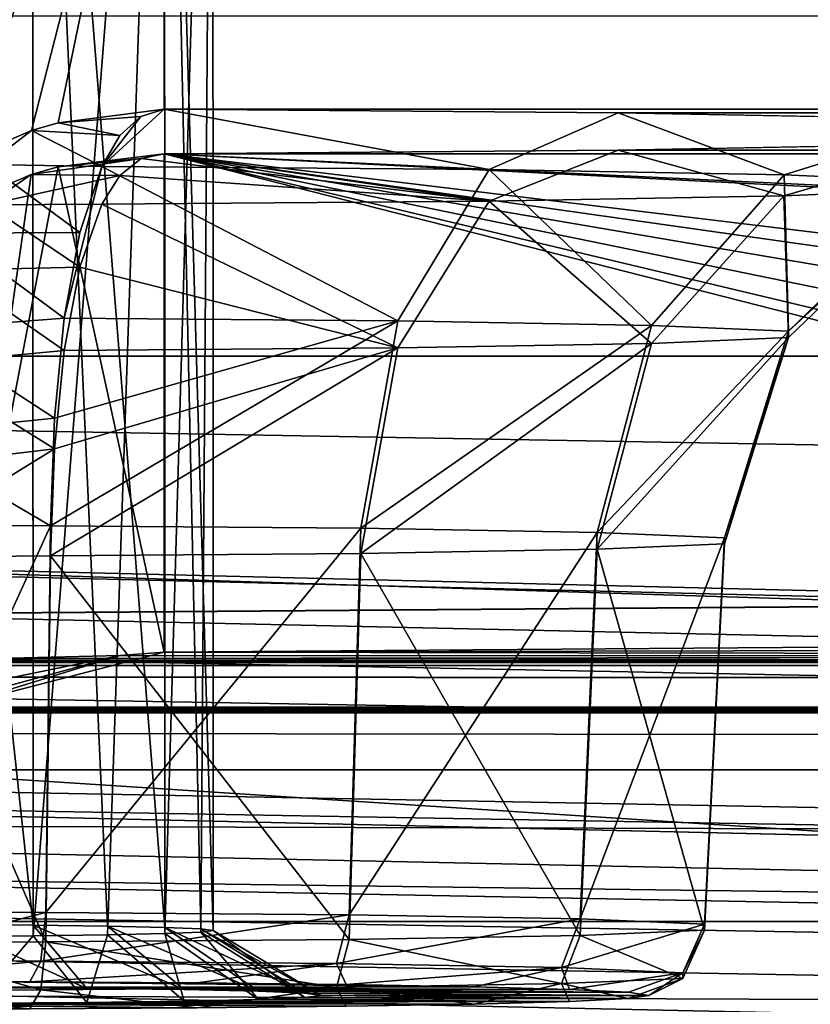
# Model space of a CAD drawing. Units: millimetres. Extents: x -200 to 200, y -145 to 285.
# Drawn here: x -45 to -40, y 185 to 192 of the extents above; entities that cross this region are included whole.
import ezdxf

# ---------------------------------------------------------------- set-up
doc = ezdxf.new("R2010")
doc.units = ezdxf.units.MM
doc.header["$LTSCALE"] = 65.185185
for name, color, linetype in [('125', 7, 'CONTINUOUS'), ('170', 7, 'CONTINUOUS'), ('193', 7, 'CONTINUOUS'), ('203', 7, 'CONTINUOUS'), ('268', 7, 'CONTINUOUS'), ('303', 7, 'CONTINUOUS'), ('304', 7, 'CONTINUOUS'), ('305', 7, 'CONTINUOUS'), ('318', 7, 'CONTINUOUS'), ('319', 7, 'CONTINUOUS'), ('344', 7, 'CONTINUOUS'), ('345', 7, 'CONTINUOUS'), ('352', 7, 'CONTINUOUS'), ('353', 7, 'CONTINUOUS'), ('478', 7, 'CONTINUOUS'), ('479', 7, 'CONTINUOUS'), ('480', 7, 'CONTINUOUS'), ('544', 7, 'CONTINUOUS'), ('552', 7, 'CONTINUOUS'), ('553', 7, 'CONTINUOUS'), ('554', 7, 'CONTINUOUS'), ('585', 7, 'CONTINUOUS'), ('586', 7, 'CONTINUOUS'), ('589', 7, 'CONTINUOUS'), ('64', 7, 'CONTINUOUS'), ('75', 7, 'CONTINUOUS'), ('87', 7, 'CONTINUOUS'), ('89', 7, 'CONTINUOUS'), ('93', 7, 'CONTINUOUS')]:
    doc.layers.add(name, color=color, linetype=linetype)

msp = doc.modelspace()

# ---------------------------------------------------------------- linework, layer by layer
at = {"layer": '125', "color": 252, "linetype": 'Continuous', "true_color": 0x8a8f91}
for points in [[(-179.121, 187.5055, 199.6856), (179.121, 187.5055, 199.6856), (179.121, 187.105, 201.1318), (-179.121, 187.5055, 199.6856)], [(-179.121, 187.105, 201.1318), (-179.121, 187.5055, 199.6856), (179.121, 187.105, 201.1318), (-179.121, 187.105, 201.1318)], [(-179.121, 186.0514, 202.2048), (-179.121, 187.105, 201.1318), (179.121, 186.0514, 202.2048), (-179.121, 186.0514, 202.2048)], [(179.121, 186.0514, 202.2048), (-179.121, 187.105, 201.1318), (179.121, 187.105, 201.1318), (179.121, 186.0514, 202.2048)], [(179.121, 184.6632, 202.6294), (-179.121, 184.6632, 202.6294), (-179.121, 186.0514, 202.2048), (179.121, 184.6632, 202.6294)], [(179.121, 184.6632, 202.6294), (-179.121, 186.0514, 202.2048), (179.121, 186.0514, 202.2048), (179.121, 184.6632, 202.6294)]]:
    msp.add_3dface(points, dxfattribs=at)
at = {"layer": '170', "color": 252, "linetype": 'Continuous', "true_color": 0x8a8f91}
for points in [[(-42.1878, 185.5985, -36.3212), (-46.5, 185.595, -36.1163), (-46.657, 185.6436, -38.9191), (-42.1878, 185.5985, -36.3212)], [(-45.2721, 185.6321, -38.2534), (-42.1878, 185.5985, -36.3212), (-46.657, 185.6436, -38.9191), (-45.2721, 185.6321, -38.2534)], [(-45.6498, 185.593, -36.0022), (-46.5, 185.595, -36.1163), (-42.1878, 185.5985, -36.3212), (-45.6498, 185.593, -36.0022)], [(-41.5255, 185.5803, -35.2692), (-45.6498, 185.593, -36.0022), (-42.1878, 185.5985, -36.3212), (-41.5255, 185.5803, -35.2692)], [(-44.8778, 185.5874, -35.681), (-45.6498, 185.593, -36.0022), (-41.5255, 185.5803, -35.2692), (-44.8778, 185.5874, -35.681)], [(-43.0752, 185.6138, -37.1992), (-42.1878, 185.5985, -36.3212), (-45.2721, 185.6321, -38.2534), (-43.0752, 185.6138, -37.1992)], [(-44.1103, 185.625, -37.8489), (-43.0752, 185.6138, -37.1992), (-45.2721, 185.6321, -38.2534), (-44.1103, 185.625, -37.8489)], [(-44.2019, 185.5785, -35.1646), (-44.8778, 185.5874, -35.681), (-41.5255, 185.5803, -35.2692), (-44.2019, 185.5785, -35.1646)], [(-41.1161, 185.5601, -34.1034), (-44.2019, 185.5785, -35.1646), (-41.5255, 185.5803, -35.2692), (-41.1161, 185.5601, -34.1034)], [(-43.6854, 185.5668, -34.4887), (-44.2019, 185.5785, -35.1646), (-41.1161, 185.5601, -34.1034), (-43.6854, 185.5668, -34.4887)], [(-44.2019, 185.4988, -30.5691), (-43.6854, 185.5105, -31.2449), (-41.5257, 185.4969, -30.4641), (-44.2019, 185.4988, -30.5691)], [(-43.3627, 185.5532, -33.7099), (-43.6854, 185.5668, -34.4887), (-41.1161, 185.5601, -34.1034), (-43.3627, 185.5532, -33.7099)], [(-43.6854, 185.5105, -31.2449), (-43.3627, 185.524, -32.0238), (-41.1162, 185.5172, -31.6299), (-43.6854, 185.5105, -31.2449)], [(-41.5257, 185.4969, -30.4641), (-43.6854, 185.5105, -31.2449), (-41.1162, 185.5172, -31.6299), (-41.5257, 185.4969, -30.4641)], [(-40.9745, 185.5386, -32.8667), (-43.3627, 185.5532, -33.7099), (-41.1161, 185.5601, -34.1034), (-40.9745, 185.5386, -32.8667)], [(-43.25, 185.5386, -32.8668), (-43.3627, 185.5532, -33.7099), (-40.9745, 185.5386, -32.8667), (-43.25, 185.5386, -32.8668)], [(-43.3627, 185.524, -32.0238), (-43.25, 185.5386, -32.8668), (-41.1162, 185.5172, -31.6299), (-43.3627, 185.524, -32.0238)], [(-41.1162, 185.5172, -31.6299), (-43.25, 185.5386, -32.8668), (-40.9745, 185.5386, -32.8667), (-41.1162, 185.5172, -31.6299)], [(-48.7981, 185.4988, -30.5691), (-48.1222, 185.4898, -30.0526), (-45.2721, 185.4452, -27.4803), (-48.7981, 185.4988, -30.5691)], [(-46.6571, 185.4336, -26.8146), (-48.7981, 185.4988, -30.5691), (-45.2721, 185.4452, -27.4803), (-46.6571, 185.4336, -26.8146)], [(-48.1222, 185.4898, -30.0526), (-47.3502, 185.4842, -29.7314), (-44.1103, 185.4522, -27.8848), (-48.1222, 185.4898, -30.0526)], [(-45.2721, 185.4452, -27.4803), (-48.1222, 185.4898, -30.0526), (-44.1103, 185.4522, -27.8848), (-45.2721, 185.4452, -27.4803)], [(-47.3502, 185.4842, -29.7314), (-46.5, 185.4823, -29.6173), (-43.0753, 185.4635, -28.5344), (-47.3502, 185.4842, -29.7314)], [(-44.1103, 185.4522, -27.8848), (-47.3502, 185.4842, -29.7314), (-43.0753, 185.4635, -28.5344), (-44.1103, 185.4522, -27.8848)], [(-46.5, 185.4823, -29.6173), (-45.6498, 185.4842, -29.7314), (-42.188, 185.4787, -29.4122), (-46.5, 185.4823, -29.6173)], [(-43.0753, 185.4635, -28.5344), (-46.5, 185.4823, -29.6173), (-42.188, 185.4787, -29.4122), (-43.0753, 185.4635, -28.5344)], [(-45.6498, 185.4842, -29.7314), (-44.8778, 185.4898, -30.0526), (-42.188, 185.4787, -29.4122), (-45.6498, 185.4842, -29.7314)], [(-44.8778, 185.4898, -30.0526), (-44.2019, 185.4988, -30.5691), (-41.5257, 185.4969, -30.4641), (-44.8778, 185.4898, -30.0526)], [(-42.188, 185.4787, -29.4122), (-44.8778, 185.4898, -30.0526), (-41.5257, 185.4969, -30.4641), (-42.188, 185.4787, -29.4122)]]:
    msp.add_3dface(points, dxfattribs=at)
at = {"layer": '193', "color": 252, "linetype": 'Continuous', "true_color": 0x8a8f91}
for points in [[(-44.3387, 195.1526, -241.1475), (-45.7803, 191.3212, -41.5596), (-45.7918, 194.7772, -241.154), (-44.3387, 195.1526, -241.1475)], [(-45.7803, 191.3212, -41.5596), (-44.3387, 195.1526, -241.1475), (-45.2621, 191.545, -41.5833), (-45.7803, 191.3212, -41.5596)], [(-45.2621, 191.545, -41.5833), (-44.3387, 195.1526, -241.1475), (-45.077, 191.5986, -41.5943), (-45.2621, 191.545, -41.5833)], [(-44.3387, 195.1526, -241.1475), (-44.3387, 191.6921, -41.6644), (-45.077, 191.5986, -41.5943), (-44.3387, 195.1526, -241.1475)]]:
    msp.add_3dface(points, dxfattribs=at)
at = {"layer": '203', "color": 252, "linetype": 'Continuous', "true_color": 0x8a8f91}
for points in [[(71.9774, 184.7721, 208.95), (-178.1798, 189.1386, 209.1783), (-178.1978, 188.0952, 209.4098), (71.9774, 184.7721, 208.95)], [(-178.1978, 188.0952, 209.4098), (-178.2106, 187.32, 210.1457), (71.9974, 182.9527, 209.9171), (-178.1978, 188.0952, 209.4098)], [(71.9774, 184.7721, 208.95), (-178.1978, 188.0952, 209.4098), (71.989, 183.7284, 209.1813), (71.9774, 184.7721, 208.95)], [(71.989, 183.7284, 209.1813), (-178.1978, 188.0952, 209.4098), (71.9974, 182.9527, 209.9171), (71.989, 183.7284, 209.1813)], [(-178.2106, 187.32, 210.1457), (-178.1703, 187.0337, 211.1758), (71.9974, 182.9527, 209.9171), (-178.2106, 187.32, 210.1457)], [(-178.1703, 187.0337, 211.1758), (72, 182.6669, 210.9473), (71.9974, 182.9527, 209.9171), (-178.1703, 187.0337, 211.1758)]]:
    msp.add_3dface(points, dxfattribs=at)
at = {"layer": '268', "color": 252, "linetype": 'Continuous', "true_color": 0x8a8f91}
for points in [[(-178.5, 191.7835, 256.8564), (71.9644, 185.58, 256.1756), (-178.5014, 191.6963, 256.8511), (-178.5, 191.7835, 256.8564)], [(-178.5, 191.7835, 256.8564), (71.9435, 187.4119, 256.6278), (71.9644, 185.58, 256.1756), (-178.5, 191.7835, 256.8564)], [(-178.5014, 191.6963, 256.8511), (71.9644, 185.58, 256.1756), (-178.4908, 191.0738, 256.7681), (-178.5014, 191.6963, 256.8511)], [(-178.4908, 191.0738, 256.7681), (71.9644, 185.58, 256.1756), (-178.516, 190.4669, 256.6077), (-178.4908, 191.0738, 256.7681)], [(-178.516, 190.4669, 256.6077), (71.9644, 185.58, 256.1756), (-178.5634, 189.8849, 256.3724), (-178.516, 190.4669, 256.6077)], [(-178.5634, 189.8849, 256.3724), (71.9824, 184.0457, 255.077), (-178.5748, 189.336, 256.0655), (-178.5634, 189.8849, 256.3724)], [(71.9644, 185.58, 256.1756), (71.9824, 184.0457, 255.077), (-178.5634, 189.8849, 256.3724), (71.9644, 185.58, 256.1756)], [(-178.5748, 189.336, 256.0655), (71.9824, 184.0457, 255.077), (-178.5885, 188.8305, 255.6924), (-178.5748, 189.336, 256.0655)], [(-178.5885, 188.8305, 255.6924), (71.9824, 184.0457, 255.077), (-178.6071, 188.3763, 255.2595), (-178.5885, 188.8305, 255.6924)], [(71.9824, 184.0457, 255.077), (71.9949, 183.0278, 253.4881), (-178.6071, 188.3763, 255.2595), (71.9824, 184.0457, 255.077)], [(-178.6071, 188.3763, 255.2595), (71.9949, 183.0278, 253.4881), (-178.6066, 187.8061, 254.5136), (-178.6071, 188.3763, 255.2595)], [(-178.6066, 187.8061, 254.5136), (71.9949, 183.0278, 253.4881), (-178.5841, 187.386, 253.677), (-178.6066, 187.8061, 254.5136)], [(71.9949, 183.0278, 253.4881), (72, 182.6713, 251.6348), (-178.5841, 187.386, 253.677), (71.9949, 183.0278, 253.4881)], [(-178.5841, 187.386, 253.677), (72, 182.6713, 251.6348), (-178.5269, 187.1293, 252.7811), (-178.5841, 187.386, 253.677)], [(72, 182.6713, 251.6348), (-178.4327, 187.0427, 251.8636), (-178.5269, 187.1293, 252.7811), (72, 182.6713, 251.6348)]]:
    msp.add_3dface(points, dxfattribs=at)
at = {"layer": '303', "color": 252, "linetype": 'Continuous', "true_color": 0x8a8f91}
for points in [[(-45.1299, 188.7994, -38.8224), (-46.3545, 186.1242, -39.3061), (-46.2669, 188.8089, -39.3695), (-45.1299, 188.7994, -38.8224)], [(-45.1299, 188.7994, -38.8224), (-45.1611, 186.1143, -38.7319), (-46.3545, 186.1242, -39.3061), (-45.1299, 188.7994, -38.8224)]]:
    msp.add_3dface(points, dxfattribs=at)
at = {"layer": '304', "color": 252, "linetype": 'Continuous', "true_color": 0x8a8f91}
for points in [[(-42.9738, 188.7829, -37.8688), (-45.1611, 186.1143, -38.7319), (-45.1299, 188.7994, -38.8224), (-42.9738, 188.7829, -37.8688)], [(-43.0542, 186.0981, -37.8), (-45.1611, 186.1143, -38.7319), (-42.9738, 188.7829, -37.8688), (-43.0542, 186.0981, -37.8)], [(-41.3332, 188.7535, -36.1757), (-43.0542, 186.0981, -37.8), (-42.9738, 188.7829, -37.8688), (-41.3332, 188.7535, -36.1757)], [(-41.4511, 186.0694, -36.1455), (-43.0542, 186.0981, -37.8), (-41.3332, 188.7535, -36.1757), (-41.4511, 186.0694, -36.1455)], [(-40.4483, 188.7156, -33.9907), (-41.4511, 186.0694, -36.1455), (-41.3332, 188.7535, -36.1757), (-40.4483, 188.7156, -33.9907)], [(-40.5863, 186.0324, -34.0104), (-41.4511, 186.0694, -36.1455), (-40.4483, 188.7156, -33.9907), (-40.5863, 186.0324, -34.0104)], [(-41.3332, 188.6368, -29.4484), (-40.5863, 185.9924, -31.7068), (-40.4483, 188.6747, -31.6334), (-41.3332, 188.6368, -29.4484)], [(-40.4483, 188.6747, -31.6334), (-40.5863, 186.0324, -34.0104), (-40.4483, 188.7156, -33.9907), (-40.4483, 188.6747, -31.6334)], [(-40.5863, 185.9924, -31.7068), (-40.5863, 186.0324, -34.0104), (-40.4483, 188.6747, -31.6334), (-40.5863, 185.9924, -31.7068)], [(-45.1611, 185.9105, -26.9853), (-43.0542, 185.9267, -27.9172), (-45.1299, 188.5909, -26.8017), (-45.1611, 185.9105, -26.9853)], [(-45.1299, 188.5909, -26.8017), (-43.0542, 185.9267, -27.9172), (-42.9738, 188.6074, -27.7553), (-45.1299, 188.5909, -26.8017)], [(-43.0542, 185.9267, -27.9172), (-41.4511, 185.9554, -29.5717), (-42.9738, 188.6074, -27.7553), (-43.0542, 185.9267, -27.9172)], [(-42.9738, 188.6074, -27.7553), (-41.4511, 185.9554, -29.5717), (-41.3332, 188.6368, -29.4484), (-42.9738, 188.6074, -27.7553)], [(-41.4511, 185.9554, -29.5717), (-40.5863, 185.9924, -31.7068), (-41.3332, 188.6368, -29.4484), (-41.4511, 185.9554, -29.5717)]]:
    msp.add_3dface(points, dxfattribs=at)
at = {"layer": '305', "color": 252, "linetype": 'Continuous', "true_color": 0x8a8f91}
for points in [[(-45.1611, 185.9105, -26.9853), (-45.1299, 188.5909, -26.8017), (-46.3265, 188.5806, -26.2057), (-45.1611, 185.9105, -26.9853)], [(-46.3545, 185.9005, -26.4111), (-45.1611, 185.9105, -26.9853), (-46.3265, 188.5806, -26.2057), (-46.3545, 185.9005, -26.4111)]]:
    msp.add_3dface(points, dxfattribs=at)
at = {"layer": '318', "color": 252, "linetype": 'Continuous', "true_color": 0x8a8f91}
for points in [[(-45.2534, 197.5744, -34.8246), (-46.5, 197.5802, -35.1583), (-45.25, 186.0268, -35.0237), (-45.2534, 197.5744, -34.8246)], [(-45.25, 186.0268, -35.0237), (-46.5, 197.5802, -35.1583), (-45.853, 186.0311, -35.2735), (-45.25, 186.0268, -35.0237)], [(-44.338, 197.5585, -33.91), (-45.2534, 197.5744, -34.8246), (-44.3349, 186.0109, -34.1088), (-44.338, 197.5585, -33.91)], [(-44.3349, 186.0109, -34.1088), (-45.2534, 197.5744, -34.8246), (-44.7322, 186.0199, -34.6265), (-44.3349, 186.0109, -34.1088)], [(-44.7322, 186.0199, -34.6265), (-45.2534, 197.5744, -34.8246), (-45.25, 186.0268, -35.0237), (-44.7322, 186.0199, -34.6265)], [(-44.0023, 197.5368, -32.6587), (-44.338, 197.5585, -33.91), (-44, 185.9892, -32.859), (-44.0023, 197.5368, -32.6587)], [(-44, 185.9892, -32.859), (-44.338, 197.5585, -33.91), (-44.0852, 186.0004, -33.5059), (-44, 185.9892, -32.859)], [(-44.0852, 186.0004, -33.5059), (-44.338, 197.5585, -33.91), (-44.3349, 186.0109, -34.1088), (-44.0852, 186.0004, -33.5059)], [(-46.5, 197.4935, -30.1591), (-45.2534, 197.4992, -30.4928), (-46.5, 185.9458, -30.3594), (-46.5, 197.4935, -30.1591)], [(-46.5, 185.9458, -30.3594), (-45.2534, 197.4992, -30.4928), (-45.853, 185.9473, -30.4445), (-46.5, 185.9458, -30.3594)], [(-45.853, 185.9473, -30.4445), (-45.2534, 197.4992, -30.4928), (-45.25, 185.9516, -30.6943), (-45.853, 185.9473, -30.4445)], [(-45.2534, 197.4992, -30.4928), (-44.338, 197.5151, -31.4073), (-45.25, 185.9516, -30.6943), (-45.2534, 197.4992, -30.4928)], [(-45.25, 185.9516, -30.6943), (-44.338, 197.5151, -31.4073), (-44.7322, 185.9585, -31.0915), (-45.25, 185.9516, -30.6943)], [(-44.7322, 185.9585, -31.0915), (-44.338, 197.5151, -31.4073), (-44.3349, 185.9675, -31.6092), (-44.7322, 185.9585, -31.0915)], [(-44.338, 197.5151, -31.4073), (-44.0023, 197.5368, -32.6587), (-44.3349, 185.9675, -31.6092), (-44.338, 197.5151, -31.4073)], [(-44.3349, 185.9675, -31.6092), (-44.0023, 197.5368, -32.6587), (-44.0852, 185.978, -32.212), (-44.3349, 185.9675, -31.6092)], [(-44.0852, 185.978, -32.212), (-44.0023, 197.5368, -32.6587), (-44, 185.9892, -32.859), (-44.0852, 185.978, -32.212)]]:
    msp.add_3dface(points, dxfattribs=at)
at = {"layer": '319', "color": 252, "linetype": 'Continuous', "true_color": 0x8a8f91}
for points in [[(-45.6498, 185.593, -36.0022), (-44.8778, 185.5874, -35.681), (-45.853, 186.0311, -35.2735), (-45.6498, 185.593, -36.0022)], [(-44.8778, 185.5874, -35.681), (-45.25, 186.0268, -35.0237), (-45.853, 186.0311, -35.2735), (-44.8778, 185.5874, -35.681)], [(-44.8778, 185.5874, -35.681), (-44.2019, 185.5785, -35.1646), (-45.25, 186.0268, -35.0237), (-44.8778, 185.5874, -35.681)], [(-44.2019, 185.5785, -35.1646), (-44.7322, 186.0199, -34.6265), (-45.25, 186.0268, -35.0237), (-44.2019, 185.5785, -35.1646)], [(-44.2019, 185.5785, -35.1646), (-43.6854, 185.5668, -34.4887), (-44.7322, 186.0199, -34.6265), (-44.2019, 185.5785, -35.1646)], [(-43.6854, 185.5668, -34.4887), (-44.3349, 186.0109, -34.1088), (-44.7322, 186.0199, -34.6265), (-43.6854, 185.5668, -34.4887)], [(-43.6854, 185.5668, -34.4887), (-43.3627, 185.5532, -33.7099), (-44.3349, 186.0109, -34.1088), (-43.6854, 185.5668, -34.4887)], [(-43.3627, 185.5532, -33.7099), (-44.0852, 186.0004, -33.5059), (-44.3349, 186.0109, -34.1088), (-43.3627, 185.5532, -33.7099)], [(-43.3627, 185.5532, -33.7099), (-43.25, 185.5386, -32.8668), (-44.0852, 186.0004, -33.5059), (-43.3627, 185.5532, -33.7099)], [(-43.25, 185.5386, -32.8668), (-44, 185.9892, -32.859), (-44.0852, 186.0004, -33.5059), (-43.25, 185.5386, -32.8668)], [(-43.3627, 185.524, -32.0238), (-44.0852, 185.978, -32.212), (-44, 185.9892, -32.859), (-43.3627, 185.524, -32.0238)], [(-43.25, 185.5386, -32.8668), (-43.3627, 185.524, -32.0238), (-44, 185.9892, -32.859), (-43.25, 185.5386, -32.8668)], [(-45.6498, 185.4842, -29.7314), (-45.853, 185.9473, -30.4445), (-45.25, 185.9516, -30.6943), (-45.6498, 185.4842, -29.7314)], [(-44.8778, 185.4898, -30.0526), (-45.6498, 185.4842, -29.7314), (-45.25, 185.9516, -30.6943), (-44.8778, 185.4898, -30.0526)], [(-44.8778, 185.4898, -30.0526), (-45.25, 185.9516, -30.6943), (-44.7322, 185.9585, -31.0915), (-44.8778, 185.4898, -30.0526)], [(-44.2019, 185.4988, -30.5691), (-44.8778, 185.4898, -30.0526), (-44.7322, 185.9585, -31.0915), (-44.2019, 185.4988, -30.5691)], [(-44.2019, 185.4988, -30.5691), (-44.7322, 185.9585, -31.0915), (-44.3349, 185.9675, -31.6092), (-44.2019, 185.4988, -30.5691)], [(-43.6854, 185.5105, -31.2449), (-44.3349, 185.9675, -31.6092), (-44.0852, 185.978, -32.212), (-43.6854, 185.5105, -31.2449)], [(-43.6854, 185.5105, -31.2449), (-44.2019, 185.4988, -30.5691), (-44.3349, 185.9675, -31.6092), (-43.6854, 185.5105, -31.2449)], [(-43.3627, 185.524, -32.0238), (-43.6854, 185.5105, -31.2449), (-44.0852, 185.978, -32.212), (-43.3627, 185.524, -32.0238)]]:
    msp.add_3dface(points, dxfattribs=at)
at = {"layer": '344', "color": 252, "linetype": 'Continuous', "true_color": 0x8a8f91}
for points in [[(-44.5014, 191.6427, -41.1938), (-44.3387, 191.6921, -41.6644), (-44.7735, 191.2941, -40.2831), (-44.5014, 191.6427, -41.1938)], [(-44.7735, 191.2941, -40.2831), (-44.3387, 191.6921, -41.6644), (-42.0819, 191.2734, -39.0878), (-44.7735, 191.2941, -40.2831)], [(-44.3387, 191.6921, -41.6644), (-41.1862, 191.6671, -40.2232), (-42.0819, 191.2734, -39.0878), (-44.3387, 191.6921, -41.6644)], [(-42.0819, 191.2734, -39.0878), (-41.1862, 191.6671, -40.2232), (-40.035, 191.2367, -36.971), (-42.0819, 191.2734, -39.0878)], [(-41.1862, 191.6671, -40.2232), (-38.7924, 191.6236, -37.7111), (-40.035, 191.2367, -36.971), (-41.1862, 191.6671, -40.2232)], [(-44.6475, 191.5091, -40.727), (-44.5014, 191.6427, -41.1938), (-44.7735, 191.2941, -40.2831), (-44.6475, 191.5091, -40.727)], [(-40.035, 191.2367, -36.971), (-38.7924, 191.6236, -37.7111), (-38.9311, 191.1893, -34.2413), (-40.035, 191.2367, -36.971)], [(-41.1861, 191.4083, -25.3022), (-44.3387, 191.3833, -23.8623), (-42.0822, 191.0542, -26.4504), (-41.1861, 191.4083, -25.3022)], [(-40.0352, 191.0909, -28.5671), (-41.1861, 191.4083, -25.3022), (-42.0822, 191.0542, -26.4504), (-40.0352, 191.0909, -28.5671)], [(-38.7924, 191.4519, -27.8144), (-41.1861, 191.4083, -25.3022), (-40.0352, 191.0909, -28.5671), (-38.7924, 191.4519, -27.8144)], [(-38.9311, 191.1382, -31.2968), (-38.7924, 191.4519, -27.8144), (-40.0352, 191.0909, -28.5671), (-38.9311, 191.1382, -31.2968)], [(-44.6473, 191.233, -24.8042), (-42.0822, 191.0542, -26.4504), (-44.5002, 191.3502, -24.3335), (-44.6473, 191.233, -24.8042)], [(-42.0822, 191.0542, -26.4504), (-44.3387, 191.3833, -23.8623), (-44.5002, 191.3502, -24.3335), (-42.0822, 191.0542, -26.4504)], [(-44.9246, 190.8365, -39.6978), (-44.7735, 191.2941, -40.2831), (-45.0344, 190.2407, -39.2398), (-44.9246, 190.8365, -39.6978)], [(-45.0344, 190.2407, -39.2398), (-44.7735, 191.2941, -40.2831), (-42.718, 190.223, -38.2171), (-45.0344, 190.2407, -39.2398)], [(-44.7735, 191.2941, -40.2831), (-42.0819, 191.2734, -39.0878), (-42.718, 190.223, -38.2171), (-44.7735, 191.2941, -40.2831)], [(-42.718, 190.223, -38.2171), (-42.0819, 191.2734, -39.0878), (-40.9553, 190.1915, -36.3995), (-42.718, 190.223, -38.2171)], [(-42.0819, 191.2734, -39.0878), (-40.035, 191.2367, -36.971), (-40.9553, 190.1915, -36.3995), (-42.0819, 191.2734, -39.0878)], [(-44.7738, 191.0335, -25.2552), (-42.0822, 191.0542, -26.4504), (-44.6473, 191.233, -24.8042), (-44.7738, 191.0335, -25.2552)], [(-40.9553, 190.1915, -36.3995), (-40.035, 191.2367, -36.971), (-40.0043, 190.1508, -34.0531), (-40.9553, 190.1915, -36.3995)], [(-40.035, 191.2367, -36.971), (-38.9311, 191.1893, -34.2413), (-40.0043, 190.1508, -34.0531), (-40.035, 191.2367, -36.971)], [(-38.9311, 191.1893, -34.2413), (-38.9311, 191.1382, -31.2968), (-40.0043, 190.1508, -34.0531), (-38.9311, 191.1893, -34.2413)], [(-38.9311, 191.1382, -31.2968), (-40.0352, 191.0909, -28.5671), (-40.0043, 190.1068, -31.5213), (-38.9311, 191.1382, -31.2968)], [(-40.0043, 190.1508, -34.0531), (-38.9311, 191.1382, -31.2968), (-40.0043, 190.1068, -31.5213), (-40.0043, 190.1508, -34.0531)], [(-42.0822, 191.0542, -26.4504), (-44.7738, 191.0335, -25.2552), (-42.718, 190.0346, -27.3573), (-42.0822, 191.0542, -26.4504)], [(-40.9553, 190.0661, -29.1749), (-42.0822, 191.0542, -26.4504), (-42.718, 190.0346, -27.3573), (-40.9553, 190.0661, -29.1749)], [(-40.0352, 191.0909, -28.5671), (-42.0822, 191.0542, -26.4504), (-40.9553, 190.0661, -29.1749), (-40.0352, 191.0909, -28.5671)], [(-40.0043, 190.1068, -31.5213), (-40.0352, 191.0909, -28.5671), (-40.9553, 190.0661, -29.1749), (-40.0043, 190.1068, -31.5213)], [(-44.7738, 191.0335, -25.2552), (-44.9245, 190.5964, -25.8562), (-42.718, 190.0346, -27.3573), (-44.7738, 191.0335, -25.2552)], [(-42.718, 190.0346, -27.3573), (-44.9245, 190.5964, -25.8562), (-45.0344, 190.0169, -26.3346), (-42.718, 190.0346, -27.3573)], [(-45.0344, 190.2407, -39.2398), (-42.718, 190.223, -38.2171), (-45.1007, 189.5471, -38.9412), (-45.0344, 190.2407, -39.2398)], [(-42.9738, 188.7829, -37.8688), (-45.1299, 188.7994, -38.8224), (-42.718, 190.223, -38.2171), (-42.9738, 188.7829, -37.8688)], [(-42.718, 190.223, -38.2171), (-45.1299, 188.7994, -38.8224), (-45.1007, 189.5471, -38.9412), (-42.718, 190.223, -38.2171)], [(-42.9738, 188.7829, -37.8688), (-42.718, 190.223, -38.2171), (-40.9553, 190.1915, -36.3995), (-42.9738, 188.7829, -37.8688)], [(-41.3332, 188.7535, -36.1757), (-42.9738, 188.7829, -37.8688), (-40.9553, 190.1915, -36.3995), (-41.3332, 188.7535, -36.1757)], [(-41.3332, 188.7535, -36.1757), (-40.9553, 190.1915, -36.3995), (-40.0043, 190.1508, -34.0531), (-41.3332, 188.7535, -36.1757)], [(-40.4483, 188.7156, -33.9907), (-41.3332, 188.7535, -36.1757), (-40.0043, 190.1508, -34.0531), (-40.4483, 188.7156, -33.9907)], [(-41.3332, 188.6368, -29.4484), (-40.4483, 188.6747, -31.6334), (-40.0043, 190.1068, -31.5213), (-41.3332, 188.6368, -29.4484)], [(-41.3332, 188.6368, -29.4484), (-40.0043, 190.1068, -31.5213), (-40.9553, 190.0661, -29.1749), (-41.3332, 188.6368, -29.4484)], [(-40.4483, 188.7156, -33.9907), (-40.0043, 190.1508, -34.0531), (-40.0043, 190.1068, -31.5213), (-40.4483, 188.7156, -33.9907)], [(-40.4483, 188.6747, -31.6334), (-40.4483, 188.7156, -33.9907), (-40.0043, 190.1068, -31.5213), (-40.4483, 188.6747, -31.6334)], [(-45.1299, 188.5909, -26.8017), (-42.9738, 188.6074, -27.7553), (-42.718, 190.0346, -27.3573), (-45.1299, 188.5909, -26.8017)], [(-45.1299, 188.5909, -26.8017), (-42.718, 190.0346, -27.3573), (-45.1006, 189.3341, -26.6571), (-45.1299, 188.5909, -26.8017)], [(-42.718, 190.0346, -27.3573), (-45.0344, 190.0169, -26.3346), (-45.1006, 189.3341, -26.6571), (-42.718, 190.0346, -27.3573)], [(-42.9738, 188.6074, -27.7553), (-41.3332, 188.6368, -29.4484), (-40.9553, 190.0661, -29.1749), (-42.9738, 188.6074, -27.7553)], [(-42.9738, 188.6074, -27.7553), (-40.9553, 190.0661, -29.1749), (-42.718, 190.0346, -27.3573), (-42.9738, 188.6074, -27.7553)]]:
    msp.add_3dface(points, dxfattribs=at)
at = {"layer": '345', "color": 252, "linetype": 'Continuous', "true_color": 0x8a8f91}
for points in [[(-44.3387, 191.3833, -23.8623), (-44.3387, 187.9229, 175.622), (-45.0765, 191.2925, -23.9383), (-44.3387, 191.3833, -23.8623)], [(-44.3387, 187.9229, 175.622), (-45.7918, 187.5475, 175.6155), (-45.0765, 191.2925, -23.9383), (-44.3387, 187.9229, 175.622)], [(-45.0765, 191.2925, -23.9383), (-45.7918, 187.5475, 175.6155), (-45.2631, 191.2388, -23.9489), (-45.0765, 191.2925, -23.9383)], [(-45.2631, 191.2388, -23.9489), (-45.7918, 187.5475, 175.6155), (-45.7802, 191.0162, -23.977), (-45.2631, 191.2388, -23.9489)]]:
    msp.add_3dface(points, dxfattribs=at)
at = {"layer": '352', "color": 252, "linetype": 'Continuous', "true_color": 0x8a8f91}
for points in [[(-44.3387, 191.6921, -41.6644), (-44.5014, 191.6427, -41.1938), (-45.077, 191.5986, -41.5943), (-44.3387, 191.6921, -41.6644)], [(-44.6475, 191.5091, -40.727), (-45.2621, 191.545, -41.5833), (-45.077, 191.5986, -41.5943), (-44.6475, 191.5091, -40.727)], [(-44.5014, 191.6427, -41.1938), (-44.6475, 191.5091, -40.727), (-45.077, 191.5986, -41.5943), (-44.5014, 191.6427, -41.1938)], [(-45.7803, 191.3212, -41.5596), (-45.2621, 191.545, -41.5833), (-45.5692, 191.3093, -40.8491), (-45.7803, 191.3212, -41.5596)], [(-45.2621, 191.545, -41.5833), (-44.7735, 191.2941, -40.2831), (-45.5692, 191.3093, -40.8491), (-45.2621, 191.545, -41.5833)], [(-44.6475, 191.5091, -40.727), (-44.7735, 191.2941, -40.2831), (-45.2621, 191.545, -41.5833), (-44.6475, 191.5091, -40.727)], [(-45.5692, 191.3093, -40.8491), (-44.9246, 190.8365, -39.6978), (-45.8357, 190.832, -40.1777), (-45.5692, 191.3093, -40.8491)], [(-44.7735, 191.2941, -40.2831), (-44.9246, 190.8365, -39.6978), (-45.5692, 191.3093, -40.8491), (-44.7735, 191.2941, -40.2831)], [(-45.8357, 190.832, -40.1777), (-45.0344, 190.2407, -39.2398), (-46.045, 190.1628, -39.6795), (-45.8357, 190.832, -40.1777)], [(-44.9246, 190.8365, -39.6978), (-45.0344, 190.2407, -39.2398), (-45.8357, 190.832, -40.1777), (-44.9246, 190.8365, -39.6978)], [(-45.0344, 190.2407, -39.2398), (-45.1007, 189.5471, -38.9412), (-46.045, 190.1628, -39.6795), (-45.0344, 190.2407, -39.2398)], [(-46.045, 190.1628, -39.6795), (-45.1007, 189.5471, -38.9412), (-46.2107, 189.4335, -39.4399), (-46.045, 190.1628, -39.6795)], [(-45.1007, 189.5471, -38.9412), (-45.1299, 188.7994, -38.8224), (-46.2107, 189.4335, -39.4399), (-45.1007, 189.5471, -38.9412)], [(-45.1299, 188.7994, -38.8224), (-46.2669, 188.8089, -39.3695), (-46.2107, 189.4335, -39.4399), (-45.1299, 188.7994, -38.8224)]]:
    msp.add_3dface(points, dxfattribs=at)
at = {"layer": '353', "color": 252, "linetype": 'Continuous', "true_color": 0x8a8f91}
for points in [[(-44.6473, 191.233, -24.8042), (-44.5002, 191.3502, -24.3335), (-45.2631, 191.2388, -23.9489), (-44.6473, 191.233, -24.8042)], [(-44.5002, 191.3502, -24.3335), (-45.0765, 191.2925, -23.9383), (-45.2631, 191.2388, -23.9489), (-44.5002, 191.3502, -24.3335)], [(-44.5002, 191.3502, -24.3335), (-44.3387, 191.3833, -23.8623), (-45.0765, 191.2925, -23.9383), (-44.5002, 191.3502, -24.3335)], [(-45.2631, 191.2388, -23.9489), (-45.7802, 191.0162, -23.977), (-45.5699, 191.028, -24.6914), (-45.2631, 191.2388, -23.9489)], [(-44.6473, 191.233, -24.8042), (-45.2631, 191.2388, -23.9489), (-45.5699, 191.028, -24.6914), (-44.6473, 191.233, -24.8042)], [(-44.7738, 191.0335, -25.2552), (-44.6473, 191.233, -24.8042), (-45.5699, 191.028, -24.6914), (-44.7738, 191.0335, -25.2552)], [(-45.8361, 190.574, -25.3781), (-44.9245, 190.5964, -25.8562), (-45.5699, 191.028, -24.6914), (-45.8361, 190.574, -25.3781)], [(-44.9245, 190.5964, -25.8562), (-44.7738, 191.0335, -25.2552), (-45.5699, 191.028, -24.6914), (-44.9245, 190.5964, -25.8562)], [(-46.0451, 189.9228, -25.8985), (-45.0344, 190.0169, -26.3346), (-45.8361, 190.574, -25.3781), (-46.0451, 189.9228, -25.8985)], [(-45.0344, 190.0169, -26.3346), (-44.9245, 190.5964, -25.8562), (-45.8361, 190.574, -25.3781), (-45.0344, 190.0169, -26.3346)], [(-45.1006, 189.3341, -26.6571), (-45.0344, 190.0169, -26.3346), (-46.0451, 189.9228, -25.8985), (-45.1006, 189.3341, -26.6571)], [(-46.2107, 189.2028, -26.1628), (-45.1006, 189.3341, -26.6571), (-46.0451, 189.9228, -25.8985), (-46.2107, 189.2028, -26.1628)], [(-46.3265, 188.5806, -26.2057), (-45.1299, 188.5909, -26.8017), (-45.1006, 189.3341, -26.6571), (-46.3265, 188.5806, -26.2057)], [(-46.3265, 188.5806, -26.2057), (-45.1006, 189.3341, -26.6571), (-46.2107, 189.2028, -26.1628), (-46.3265, 188.5806, -26.2057)]]:
    msp.add_3dface(points, dxfattribs=at)
at = {"layer": '478', "color": 252, "linetype": 'Continuous', "true_color": 0x8a8f91}
for points in [[(-46.3545, 186.1242, -39.3061), (-45.1611, 186.1143, -38.7319), (-46.4512, 185.7857, -39.1907), (-46.3545, 186.1242, -39.3061)], [(-45.1611, 186.1143, -38.7319), (-45.1956, 185.7752, -38.5865), (-46.4512, 185.7857, -39.1907), (-45.1611, 186.1143, -38.7319)], [(-45.1956, 185.7752, -38.5865), (-46.657, 185.6436, -38.9191), (-46.4512, 185.7857, -39.1907), (-45.1956, 185.7752, -38.5865)], [(-45.2721, 185.6321, -38.2534), (-46.657, 185.6436, -38.9191), (-45.1956, 185.7752, -38.5865), (-45.2721, 185.6321, -38.2534)]]:
    msp.add_3dface(points, dxfattribs=at)
at = {"layer": '479', "color": 252, "linetype": 'Continuous', "true_color": 0x8a8f91}
for points in [[(-45.1611, 186.1143, -38.7319), (-43.0542, 186.0981, -37.8), (-45.1956, 185.7752, -38.5865), (-45.1611, 186.1143, -38.7319)], [(-43.0542, 186.0981, -37.8), (-43.1429, 185.7594, -37.6786), (-45.1956, 185.7752, -38.5865), (-43.0542, 186.0981, -37.8)], [(-43.0542, 186.0981, -37.8), (-41.4511, 186.0694, -36.1455), (-43.1429, 185.7594, -37.6786), (-43.0542, 186.0981, -37.8)], [(-41.4511, 186.0694, -36.1455), (-41.5811, 185.7315, -36.0667), (-43.1429, 185.7594, -37.6786), (-41.4511, 186.0694, -36.1455)], [(-41.4511, 186.0694, -36.1455), (-40.5863, 186.0324, -34.0104), (-41.5811, 185.7315, -36.0667), (-41.4511, 186.0694, -36.1455)], [(-40.5863, 186.0324, -34.0104), (-40.7386, 185.6954, -33.9866), (-41.5811, 185.7315, -36.0667), (-40.5863, 186.0324, -34.0104)], [(-40.5863, 185.9924, -31.7068), (-41.4511, 185.9554, -29.5717), (-40.7386, 185.6565, -31.7423), (-40.5863, 185.9924, -31.7068)], [(-40.5863, 186.0324, -34.0104), (-40.5863, 185.9924, -31.7068), (-40.7386, 185.6954, -33.9866), (-40.5863, 186.0324, -34.0104)], [(-40.5863, 185.9924, -31.7068), (-40.7386, 185.6565, -31.7423), (-40.7386, 185.6954, -33.9866), (-40.5863, 185.9924, -31.7068)], [(-43.0542, 185.9267, -27.9172), (-45.1611, 185.9105, -26.9853), (-43.1429, 185.5924, -28.0503), (-43.0542, 185.9267, -27.9172)], [(-43.0542, 185.9267, -27.9172), (-43.1429, 185.5924, -28.0503), (-41.5811, 185.6204, -29.6621), (-43.0542, 185.9267, -27.9172)], [(-41.4511, 185.9554, -29.5717), (-43.0542, 185.9267, -27.9172), (-41.5811, 185.6204, -29.6621), (-41.4511, 185.9554, -29.5717)], [(-41.4511, 185.9554, -29.5717), (-41.5811, 185.6204, -29.6621), (-40.7386, 185.6565, -31.7423), (-41.4511, 185.9554, -29.5717)], [(-45.1611, 185.9105, -26.9853), (-45.1956, 185.5767, -27.1424), (-43.1429, 185.5924, -28.0503), (-45.1611, 185.9105, -26.9853)], [(-43.1429, 185.7594, -37.6786), (-45.2721, 185.6321, -38.2534), (-45.1956, 185.7752, -38.5865), (-43.1429, 185.7594, -37.6786)], [(-44.1103, 185.625, -37.8489), (-45.2721, 185.6321, -38.2534), (-43.1429, 185.7594, -37.6786), (-44.1103, 185.625, -37.8489)], [(-43.0752, 185.6138, -37.1992), (-44.1103, 185.625, -37.8489), (-43.1429, 185.7594, -37.6786), (-43.0752, 185.6138, -37.1992)], [(-41.5811, 185.7315, -36.0667), (-43.0752, 185.6138, -37.1992), (-43.1429, 185.7594, -37.6786), (-41.5811, 185.7315, -36.0667)], [(-42.1878, 185.5985, -36.3212), (-43.0752, 185.6138, -37.1992), (-41.5811, 185.7315, -36.0667), (-42.1878, 185.5985, -36.3212)], [(-41.5255, 185.5803, -35.2692), (-42.1878, 185.5985, -36.3212), (-41.5811, 185.7315, -36.0667), (-41.5255, 185.5803, -35.2692)], [(-40.7386, 185.6954, -33.9866), (-41.5255, 185.5803, -35.2692), (-41.5811, 185.7315, -36.0667), (-40.7386, 185.6954, -33.9866)], [(-41.5811, 185.6204, -29.6621), (-41.1162, 185.5172, -31.6299), (-40.7386, 185.6565, -31.7423), (-41.5811, 185.6204, -29.6621)], [(-41.1161, 185.5601, -34.1034), (-41.5255, 185.5803, -35.2692), (-40.7386, 185.6954, -33.9866), (-41.1161, 185.5601, -34.1034)], [(-41.1162, 185.5172, -31.6299), (-40.9745, 185.5386, -32.8667), (-40.7386, 185.6565, -31.7423), (-41.1162, 185.5172, -31.6299)], [(-40.9745, 185.5386, -32.8667), (-41.1161, 185.5601, -34.1034), (-40.7386, 185.6954, -33.9866), (-40.9745, 185.5386, -32.8667)], [(-40.7386, 185.6565, -31.7423), (-40.9745, 185.5386, -32.8667), (-40.7386, 185.6954, -33.9866), (-40.7386, 185.6565, -31.7423)], [(-45.2721, 185.4452, -27.4803), (-44.1103, 185.4522, -27.8848), (-45.1956, 185.5767, -27.1424), (-45.2721, 185.4452, -27.4803)], [(-45.1956, 185.5767, -27.1424), (-44.1103, 185.4522, -27.8848), (-43.1429, 185.5924, -28.0503), (-45.1956, 185.5767, -27.1424)], [(-44.1103, 185.4522, -27.8848), (-43.0753, 185.4635, -28.5344), (-43.1429, 185.5924, -28.0503), (-44.1103, 185.4522, -27.8848)], [(-43.1429, 185.5924, -28.0503), (-42.188, 185.4787, -29.4122), (-41.5811, 185.6204, -29.6621), (-43.1429, 185.5924, -28.0503)], [(-43.0753, 185.4635, -28.5344), (-42.188, 185.4787, -29.4122), (-43.1429, 185.5924, -28.0503), (-43.0753, 185.4635, -28.5344)], [(-42.188, 185.4787, -29.4122), (-41.5257, 185.4969, -30.4641), (-41.5811, 185.6204, -29.6621), (-42.188, 185.4787, -29.4122)], [(-41.5257, 185.4969, -30.4641), (-41.1162, 185.5172, -31.6299), (-41.5811, 185.6204, -29.6621), (-41.5257, 185.4969, -30.4641)]]:
    msp.add_3dface(points, dxfattribs=at)
at = {"layer": '480', "color": 252, "linetype": 'Continuous', "true_color": 0x8a8f91}
for points in [[(-46.3545, 185.9005, -26.4111), (-46.4512, 185.5662, -26.5382), (-45.1956, 185.5767, -27.1424), (-46.3545, 185.9005, -26.4111)], [(-45.1611, 185.9105, -26.9853), (-46.3545, 185.9005, -26.4111), (-45.1956, 185.5767, -27.1424), (-45.1611, 185.9105, -26.9853)], [(-46.4512, 185.5662, -26.5382), (-45.2721, 185.4452, -27.4803), (-45.1956, 185.5767, -27.1424), (-46.4512, 185.5662, -26.5382)], [(-46.6571, 185.4336, -26.8146), (-45.2721, 185.4452, -27.4803), (-46.4512, 185.5662, -26.5382), (-46.6571, 185.4336, -26.8146)]]:
    msp.add_3dface(points, dxfattribs=at)
at = {"layer": '544', "color": 252, "linetype": 'Continuous', "true_color": 0x8a8f91}
for points in [[(-44.3387, 187.9229, 175.622), (-44.6472, 187.898, 177.0589), (-45.7918, 187.5475, 175.6155), (-44.3387, 187.9229, 175.622)], [(-44.6472, 187.898, 177.0589), (-45.506, 187.8776, 178.2299), (-46.3491, 187.5526, 177.1009), (-44.6472, 187.898, 177.0589)], [(-44.6472, 187.898, 177.0589), (-46.3491, 187.5526, 177.1009), (-45.9081, 187.5566, 176.4142), (-44.6472, 187.898, 177.0589)], [(-45.7918, 187.5475, 175.6155), (-44.6472, 187.898, 177.0589), (-45.9081, 187.5566, 176.4142), (-45.7918, 187.5475, 175.6155)]]:
    msp.add_3dface(points, dxfattribs=at)
at = {"layer": '552', "color": 252, "linetype": 'Continuous', "true_color": 0x8a8f91}
for points in [[(184, 189.9773, 205.0579), (-184, 189.9773, 205.0579), (-184, 198.5655, -290.023), (184, 189.9773, 205.0579)], [(184, 189.9773, 205.0579), (-184, 198.5655, -290.023), (184, 198.5655, -290.023), (184, 189.9773, 205.0579)]]:
    msp.add_3dface(points, dxfattribs=at)
at = {"layer": '553', "color": 252, "linetype": 'Continuous', "true_color": 0x8a8f91}
for points in [[(184, 189.9773, 205.0579), (-183.54, 187.119, 205.0582), (-184, 187.119, 205.0582), (184, 189.9773, 205.0579)], [(-184, 189.9773, 205.0579), (184, 189.9773, 205.0579), (-184, 187.119, 205.0582), (-184, 189.9773, 205.0579)], [(71.46, 182.6679, 205.0587), (-183.54, 187.119, 205.0582), (184, 189.9773, 205.0579), (71.46, 182.6679, 205.0587)]]:
    msp.add_3dface(points, dxfattribs=at)
at = {"layer": '554', "color": 252, "linetype": 'Continuous', "true_color": 0x8a8f91}
for points in [[(-183.54, 187.119, 205.0582), (71.46, 182.6679, 205.0587), (-183.54, 187.1253, 263.2882), (-183.54, 187.119, 205.0582)], [(71.46, 182.6679, 205.0587), (71.46, 182.6742, 263.2887), (-183.54, 187.1253, 263.2882), (71.46, 182.6679, 205.0587)]]:
    msp.add_3dface(points, dxfattribs=at)
at = {"layer": '585', "linetype": 'Continuous'}
for points in [[(172.5, 187.5, 198), (-166.75, 176.6, 198), (-172.5, 187.5, 198), (172.5, 187.5, 198)], [(-156.75, 176.6, 198), (-166.75, 176.6, 198), (172.5, 187.5, 198), (-156.75, 176.6, 198)], [(-155.7517, 176.3321, 198), (-156.75, 176.6, 198), (172.5, 187.5, 198), (-155.7517, 176.3321, 198)], [(-155.0179, 175.5983, 198), (-155.7517, 176.3321, 198), (172.5, 187.5, 198), (-155.0179, 175.5983, 198)], [(-154.75, 174.6, 198), (-155.0179, 175.5983, 198), (172.5, 187.5, 198), (-154.75, 174.6, 198)], [(-154.75, 170, 198), (-154.75, 174.6, 198), (172.5, 187.5, 198), (-154.75, 170, 198)], [(155.7517, 176.3321, 198), (-154.75, 170, 198), (172.5, 187.5, 198), (155.7517, 176.3321, 198)]]:
    msp.add_3dface(points, dxfattribs=at)
at = {"layer": '586', "linetype": 'Continuous'}
for points in [[(-175.6081, 187.0036, 200), (182.5, 170, 200), (-172.5, 187.5, 200), (-175.6081, 187.0036, 200)], [(-172.5, 187.5, 200), (182.5, 170, 200), (172.5, 187.5, 200), (-172.5, 187.5, 200)], [(-178.3788, 185.5832, 200), (182.5, 170, 200), (-175.6081, 187.0036, 200), (-178.3788, 185.5832, 200)], [(-180.5832, 183.3788, 200), (182.5, 170, 200), (-178.3788, 185.5832, 200), (-180.5832, 183.3788, 200)]]:
    msp.add_3dface(points, dxfattribs=at)
at = {"layer": '589', "linetype": 'Continuous'}
for points in [[(172.5, 187.5, 198), (-172.5, 187.5, 198), (172.5, 187.5, 200), (172.5, 187.5, 198)], [(-172.5, 187.5, 198), (-172.5, 187.5, 200), (172.5, 187.5, 200), (-172.5, 187.5, 198)]]:
    msp.add_3dface(points, dxfattribs=at)
at = {"layer": '64', "color": 252, "linetype": 'Continuous', "true_color": 0x8a8f91}
for points in [[(-178.5, 195.6254, 264.5173), (-178.5, 172.5991, 263.313), (178.5, 172.5991, 263.313), (-178.5, 195.6254, 264.5173)], [(-178.5, 195.6254, 264.5173), (178.5, 172.5991, 263.313), (178.5, 195.6254, 264.5173), (-178.5, 195.6254, 264.5173)]]:
    msp.add_3dface(points, dxfattribs=at)
at = {"layer": '75', "color": 252, "linetype": 'Continuous', "true_color": 0x8a8f91}
for points in [[(-178.5, 191.7835, 256.8564), (-178.5, 199.1323, 257.2407), (178.5, 206.6508, 257.6339), (-178.5, 191.7835, 256.8564)], [(-178.5, 191.7835, 256.8564), (178.5, 206.6508, 257.6339), (71.9435, 187.4119, 256.6278), (-178.5, 191.7835, 256.8564)]]:
    msp.add_3dface(points, dxfattribs=at)
at = {"layer": '87', "color": 252, "linetype": 'Continuous', "true_color": 0x8a8f91}
for points in [[(-168.854, 189.2363, 209.1834), (71.9774, 184.7721, 208.95), (-168.6914, 192.3386, 209.3457), (-168.854, 189.2363, 209.1834)], [(-168.6914, 192.3386, 209.3457), (71.9774, 184.7721, 208.95), (168.6914, 192.3386, 209.3457), (-168.6914, 192.3386, 209.3457)], [(-178.1798, 189.1386, 209.1783), (71.9774, 184.7721, 208.95), (-168.854, 189.2363, 209.1834), (-178.1798, 189.1386, 209.1783)]]:
    msp.add_3dface(points, dxfattribs=at)
at = {"layer": '89', "color": 252, "linetype": 'Continuous', "true_color": 0x8a8f91}
for points in [[(-44.3387, 191.6921, -41.6644), (-44.3387, 195.1526, -241.1475), (44.3387, 191.6921, -41.6632), (-44.3387, 191.6921, -41.6644)], [(44.3387, 191.6921, -41.6632), (-44.3387, 195.1526, -241.1475), (44.3387, 195.1526, -241.1475), (44.3387, 191.6921, -41.6632)], [(-41.1862, 191.6671, -40.2232), (-44.3387, 191.6921, -41.6644), (41.1861, 191.6671, -40.2233), (-41.1862, 191.6671, -40.2232)], [(41.1861, 191.6671, -40.2233), (-44.3387, 191.6921, -41.6644), (44.3387, 191.6921, -41.6632), (41.1861, 191.6671, -40.2233)], [(-38.7924, 191.6236, -37.7111), (-41.1862, 191.6671, -40.2232), (38.7924, 191.6236, -37.7111), (-38.7924, 191.6236, -37.7111)], [(38.7924, 191.6236, -37.7111), (-41.1862, 191.6671, -40.2232), (41.1861, 191.6671, -40.2233), (38.7924, 191.6236, -37.7111)], [(-44.3387, 191.3833, -23.8623), (-41.1861, 191.4083, -25.3022), (44.3387, 191.3833, -23.8611), (-44.3387, 191.3833, -23.8623)], [(-41.1861, 191.4083, -25.3022), (-38.7924, 191.4519, -27.8144), (41.1862, 191.4083, -25.3023), (-41.1861, 191.4083, -25.3022)], [(44.3387, 191.3833, -23.8611), (-41.1861, 191.4083, -25.3022), (41.1862, 191.4083, -25.3023), (44.3387, 191.3833, -23.8611)], [(-30.4924, 188.0871, 166.1552), (-31.1613, 188.0212, 169.9568), (-44.3387, 191.3833, -23.8623), (-30.4924, 188.0871, 166.1552)], [(-44.3387, 191.3833, -23.8623), (-31.1613, 188.0212, 169.9568), (-44.3387, 187.9229, 175.622), (-44.3387, 191.3833, -23.8623)], [(-28.5548, 188.1454, 162.792), (-30.4924, 188.0871, 166.1552), (-44.3387, 191.3833, -23.8623), (-28.5548, 188.1454, 162.792)], [(-25.5859, 188.1887, 160.2969), (-28.5548, 188.1454, 162.792), (-44.3387, 191.3833, -23.8623), (-25.5859, 188.1887, 160.2969)], [(-21.945, 188.2118, 158.9683), (-25.5859, 188.1887, 160.2969), (-44.3387, 191.3833, -23.8623), (-21.945, 188.2118, 158.9683)], [(-18.0764, 188.2118, 158.9646), (-21.945, 188.2118, 158.9683), (-44.3387, 191.3833, -23.8623), (-18.0764, 188.2118, 158.9646)], [(-18.0764, 188.2118, 158.9646), (-44.3387, 191.3833, -23.8623), (18.055, 188.2118, 158.9683), (-18.0764, 188.2118, 158.9646)], [(21.9236, 188.2118, 158.9646), (18.055, 188.2118, 158.9683), (-44.3387, 191.3833, -23.8623), (21.9236, 188.2118, 158.9646)], [(21.9236, 188.2118, 158.9646), (-44.3387, 191.3833, -23.8623), (44.3387, 191.3833, -23.8611), (21.9236, 188.2118, 158.9646)], [(-31.1613, 188.0212, 169.9568), (-30.4851, 187.9548, 173.7797), (-44.3387, 187.9229, 175.622), (-31.1613, 188.0212, 169.9568)], [(-44.3387, 187.9229, 175.622), (-28.541, 187.8966, 177.1381), (-44.6472, 187.898, 177.0589), (-44.3387, 187.9229, 175.622)], [(-30.4851, 187.9548, 173.7797), (-28.541, 187.8966, 177.1381), (-44.3387, 187.9229, 175.622), (-30.4851, 187.9548, 173.7797)], [(-130.055, 187.8305, 180.9452), (-126.4141, 187.8536, 179.6166), (-25.567, 187.8534, 179.6274), (-130.055, 187.8305, 180.9452)], [(-21.9236, 187.8305, 180.9489), (-130.055, 187.8305, 180.9452), (-25.567, 187.8534, 179.6274), (-21.9236, 187.8305, 180.9489)], [(-25.567, 187.8534, 179.6274), (-126.4141, 187.8536, 179.6166), (-65.5, 187.8623, 179.1167), (-25.567, 187.8534, 179.6274)], [(-59.8339, 187.8623, 179.1167), (-25.567, 187.8534, 179.6274), (-65.5, 187.8623, 179.1167), (-59.8339, 187.8623, 179.1167)], [(-25.567, 187.8534, 179.6274), (-59.8339, 187.8623, 179.1167), (-52.1661, 187.8623, 179.1167), (-25.567, 187.8534, 179.6274)], [(-47.8339, 187.8623, 179.1167), (-25.567, 187.8534, 179.6274), (-52.1661, 187.8623, 179.1167), (-47.8339, 187.8623, 179.1167)], [(-46.6064, 187.8661, 178.8946), (-25.567, 187.8534, 179.6274), (-47.8339, 187.8623, 179.1167), (-46.6064, 187.8661, 178.8946)], [(-45.506, 187.8776, 178.2299), (-25.567, 187.8534, 179.6274), (-46.6064, 187.8661, 178.8946), (-45.506, 187.8776, 178.2299)], [(-44.6472, 187.898, 177.0589), (-28.541, 187.8966, 177.1381), (-45.506, 187.8776, 178.2299), (-44.6472, 187.898, 177.0589)], [(-28.541, 187.8966, 177.1381), (-25.567, 187.8534, 179.6274), (-45.506, 187.8776, 178.2299), (-28.541, 187.8966, 177.1381)], [(181.1164, 187.5401, 197.6865), (-181.1164, 187.5401, 197.6865), (-133.9236, 187.8305, 180.9489), (181.1164, 187.5401, 197.6865)], [(-133.9236, 187.8305, 180.9489), (-130.055, 187.8305, 180.9452), (181.1164, 187.5401, 197.6865), (-133.9236, 187.8305, 180.9489)], [(-21.9236, 187.8305, 180.9489), (181.1164, 187.5401, 197.6865), (-130.055, 187.8305, 180.9452), (-21.9236, 187.8305, 180.9489)], [(-181.1164, 187.5401, 197.6865), (181.1164, 187.5401, 197.6865), (181.048, 187.5311, 198.2073), (-181.1164, 187.5401, 197.6865)], [(-181.048, 187.5311, 198.2073), (-181.1164, 187.5401, 197.6865), (181.048, 187.5311, 198.2073), (-181.048, 187.5311, 198.2073)], [(-180.8487, 187.5228, 198.688), (-181.048, 187.5311, 198.2073), (180.8487, 187.5228, 198.688), (-180.8487, 187.5228, 198.688)], [(180.8487, 187.5228, 198.688), (-181.048, 187.5311, 198.2073), (181.048, 187.5311, 198.2073), (180.8487, 187.5228, 198.688)], [(-180.5324, 187.5156, 199.1003), (-180.8487, 187.5228, 198.688), (180.5324, 187.5156, 199.1003), (-180.5324, 187.5156, 199.1003)], [(180.5324, 187.5156, 199.1003), (-180.8487, 187.5228, 198.688), (180.8487, 187.5228, 198.688), (180.5324, 187.5156, 199.1003)], [(-180.1206, 187.5101, 199.417), (-180.5324, 187.5156, 199.1003), (180.1206, 187.5101, 199.417), (-180.1206, 187.5101, 199.417)], [(180.1206, 187.5101, 199.417), (-180.5324, 187.5156, 199.1003), (180.5324, 187.5156, 199.1003), (180.1206, 187.5101, 199.417)], [(-179.6406, 187.5066, 199.6168), (-180.1206, 187.5101, 199.417), (179.6406, 187.5066, 199.6168), (-179.6406, 187.5066, 199.6168)], [(179.6406, 187.5066, 199.6168), (-180.1206, 187.5101, 199.417), (180.1206, 187.5101, 199.417), (179.6406, 187.5066, 199.6168)], [(-179.121, 187.5055, 199.6856), (-179.6406, 187.5066, 199.6168), (179.121, 187.5055, 199.6856), (-179.121, 187.5055, 199.6856)], [(179.121, 187.5055, 199.6856), (-179.6406, 187.5066, 199.6168), (179.6406, 187.5066, 199.6168), (179.121, 187.5055, 199.6856)]]:
    msp.add_3dface(points, dxfattribs=at)
at = {"layer": '93', "color": 252, "linetype": 'Continuous', "true_color": 0x8a8f91}
for points in [[(72, 182.6713, 251.6348), (-178.4327, 187.0383, 211.1839), (-178.4327, 187.0427, 251.8636), (72, 182.6713, 251.6348)], [(-178.4327, 187.0383, 211.1839), (72, 182.6713, 251.6348), (-178.3128, 187.0362, 211.1775), (-178.4327, 187.0383, 211.1839)], [(-178.3128, 187.0362, 211.1775), (72, 182.6713, 251.6348), (-178.1703, 187.0337, 211.1758), (-178.3128, 187.0362, 211.1775)], [(-178.1703, 187.0337, 211.1758), (72, 182.6713, 251.6348), (66.5753, 182.7658, 250.0174), (-178.1703, 187.0337, 211.1758)], [(72, 182.6674, 215.6806), (72, 182.6669, 210.9473), (-178.1703, 187.0337, 211.1758), (72, 182.6674, 215.6806)], [(72, 182.6674, 215.6806), (-178.1703, 187.0337, 211.1758), (66.574, 182.7623, 216.5604), (72, 182.6674, 215.6806)], [(66.574, 182.7623, 216.5604), (-178.1703, 187.0337, 211.1758), (61.679, 182.848, 219.0723), (66.574, 182.7623, 216.5604)], [(61.679, 182.848, 219.0723), (-178.1703, 187.0337, 211.1758), (57.8055, 182.916, 222.9633), (61.679, 182.848, 219.0723)], [(57.8055, 182.916, 222.9633), (-178.1703, 187.0337, 211.1758), (55.3139, 182.96, 227.8761), (57.8055, 182.916, 222.9633)], [(55.3139, 182.96, 227.8761), (-178.1703, 187.0337, 211.1758), (54.4598, 182.9755, 233.2886), (55.3139, 182.96, 227.8761)], [(54.4598, 182.9755, 233.2886), (-178.1703, 187.0337, 211.1758), (55.3153, 182.9612, 238.7056), (54.4598, 182.9755, 233.2886)], [(55.3153, 182.9612, 238.7056), (-178.1703, 187.0337, 211.1758), (57.807, 182.9182, 243.6161), (55.3153, 182.9612, 238.7056)], [(57.807, 182.9182, 243.6161), (-178.1703, 187.0337, 211.1758), (61.6807, 182.851, 247.5063), (57.807, 182.9182, 243.6161)], [(61.6807, 182.851, 247.5063), (-178.1703, 187.0337, 211.1758), (66.5753, 182.7658, 250.0174), (61.6807, 182.851, 247.5063)]]:
    msp.add_3dface(points, dxfattribs=at)

doc.saveas('drawing.dxf')
